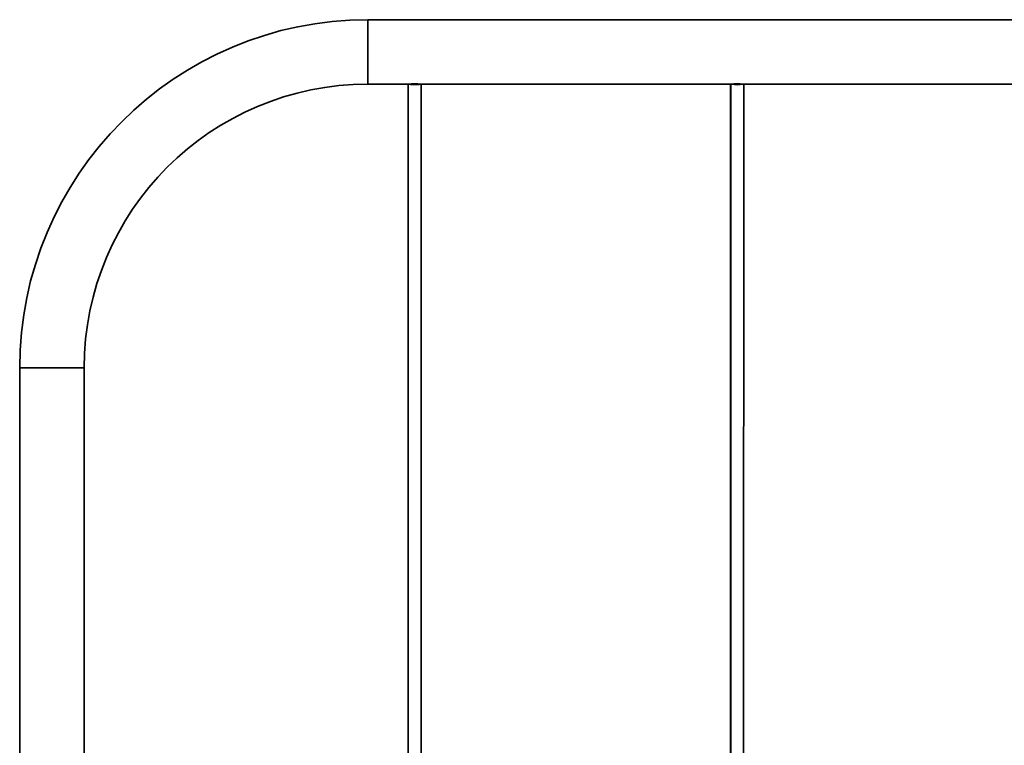
# Model space of a CAD drawing. Units: millimetres. Extents: x -21544 to 16975, y -550 to 21507.
# Drawn here: x 2005 to 3227, y 20607 to 21507 of the extents above; entities that cross this region are included whole.
import ezdxf

# ---------------------------------------------------------------- set-up
doc = ezdxf.new("R2010")
doc.units = ezdxf.units.MM

msp = doc.modelspace()

# ---------------------------------------------------------------- linework, layer by layer
at = {"color": 7, "linetype": 'Continuous', "lineweight": 35}
for p, q in [((4153.358, 21506.836), (2437.358, 21506.836)), ((2437.358, 21426.836), (2437.358, 21506.836)), ((2437.358, 21426.836), (2489.359, 21426.836)), ((2487.42, 21426.836), (2487.358, 20225.836)), ((2487.397, 21426.836), (2487.358, 20225.836)), ((2501.351, 21426.836), (2889.36, 21426.836)), ((2503.358, 20225.836), (2503.42, 21426.836)), ((2887.769, 21426.836), (2887.358, 20225.838)), ((2887.373, 21426.836), (2887.358, 20225.836)), ((2901.351, 21426.836), (3289.36, 21426.836)), ((2903.358, 20225.836), (2903.769, 21426.836)), ((2005.358, 21074.836), (2005.358, 19714.836)), ((2085.358, 21074.836), (2005.358, 21074.836)), ((2005.358, 21074.836), (2045.358, 21074.836)), ((2045.358, 21074.836), (2085.358, 21074.836)), ((2085.358, 19714.836), (2085.358, 21074.836))]:
    msp.add_line(p, q, dxfattribs=at)
for centre, radius, start, end in [((2437.358, 21074.836), 432, 90, 180), ((2437.358, 21074.836), 352, 90, 180), ((2494.356, 21458.497), 32.243, 259.095782, 271.890944), ((2494.763, 21455.805), 29.35, 260.120693, 271.283191), ((2496.184, 21454.514), 28.063, 268.439438, 280.053611), ((2496.488, 21458.473), 32.219, 268.100143, 280.909681), ((2895.778, 21467.583), 41.374, 260.016167, 279.983833), ((2895.818, 21460.044), 33.638, 259.921215, 279.567785)]:
    msp.add_arc(centre, radius, start, end, dxfattribs=at)
for points, knots in [([(2489.359, 21426.836), (2489.362, 21426.836), (2489.369, 21426.837), (2489.463, 21426.851), (2489.636, 21426.877), (2489.877, 21426.91), (2490.181, 21426.951), (2490.603, 21427.004), (2491.048, 21427.055), (2491.543, 21427.106), (2492.019, 21427.149), (2492.601, 21427.194), (2493.219, 21427.233), (2493.82, 21427.26), (2494.304, 21427.275), (2494.649, 21427.282), (2495.001, 21427.287), (2495.237, 21427.288), (2495.358, 21427.288)], [0, 0, 0, 0, 0.04783257, 0.12612052, 0.20822888, 0.26043449, 0.33869301, 0.42069604, 0.4996886, 0.55238381, 0.63518057, 0.68812945, 0.76750141, 0.85078648, 0.88776314, 0.92473984, 0.96171657, 1, 1, 1, 1]), ([(2495.358, 21427.288), (2495.523, 21427.288), (2495.852, 21427.286), (2496.342, 21427.277), (2496.838, 21427.262), (2497.322, 21427.24), (2497.869, 21427.21), (2498.464, 21427.168), (2499.016, 21427.12), (2499.525, 21427.07), (2499.988, 21427.019), (2500.386, 21426.97), (2500.723, 21426.926), (2500.999, 21426.888), (2501.196, 21426.86), (2501.315, 21426.842), (2501.369, 21426.834), (2501.354, 21426.836), (2501.351, 21426.837)], [0, 0, 0, 0, 0.05234116, 0.10468224, 0.15702318, 0.21317082, 0.2655113, 0.34397176, 0.42620442, 0.47891524, 0.55793106, 0.64075491, 0.69369806, 0.77306139, 0.85633963, 0.90888046, 0.98764045, 1, 1, 1, 1]), ([(2889.36, 21426.836), (2889.367, 21426.837), (2889.378, 21426.839), (2889.485, 21426.855), (2889.636, 21426.877), (2889.877, 21426.91), (2890.181, 21426.951), (2890.603, 21427.004), (2891.048, 21427.055), (2891.543, 21427.106), (2892.086, 21427.155), (2892.676, 21427.199), (2893.298, 21427.236), (2893.82, 21427.26), (2894.304, 21427.275), (2894.649, 21427.282), (2895.001, 21427.287), (2895.237, 21427.288), (2895.358, 21427.288)], [0, 0, 0, 0, 0.07389118, 0.12611703, 0.20822571, 0.26043152, 0.33869034, 0.42069368, 0.49968654, 0.55238195, 0.63517902, 0.7145512, 0.76750052, 0.85078591, 0.88776271, 0.92473956, 0.96171643, 1, 1, 1, 1]), ([(2895.358, 21427.288), (2895.523, 21427.288), (2895.852, 21427.286), (2896.342, 21427.277), (2896.838, 21427.262), (2897.401, 21427.237), (2897.944, 21427.205), (2898.531, 21427.162), (2899.016, 21427.12), (2899.525, 21427.07), (2899.988, 21427.019), (2900.386, 21426.97), (2900.723, 21426.926), (2900.999, 21426.888), (2901.196, 21426.86), (2901.315, 21426.842), (2901.369, 21426.834), (2901.354, 21426.836), (2901.351, 21426.837)], [0, 0, 0, 0, 0.05234116, 0.10468226, 0.15702321, 0.21317085, 0.29163142, 0.34397166, 0.42620433, 0.47891516, 0.55793099, 0.64075485, 0.69369801, 0.77306136, 0.85633961, 0.90888045, 0.98764045, 1, 1, 1, 1])]:
    msp.add_open_spline(points, degree=3, knots=knots, dxfattribs=at)

doc.saveas('drawing.dxf')
